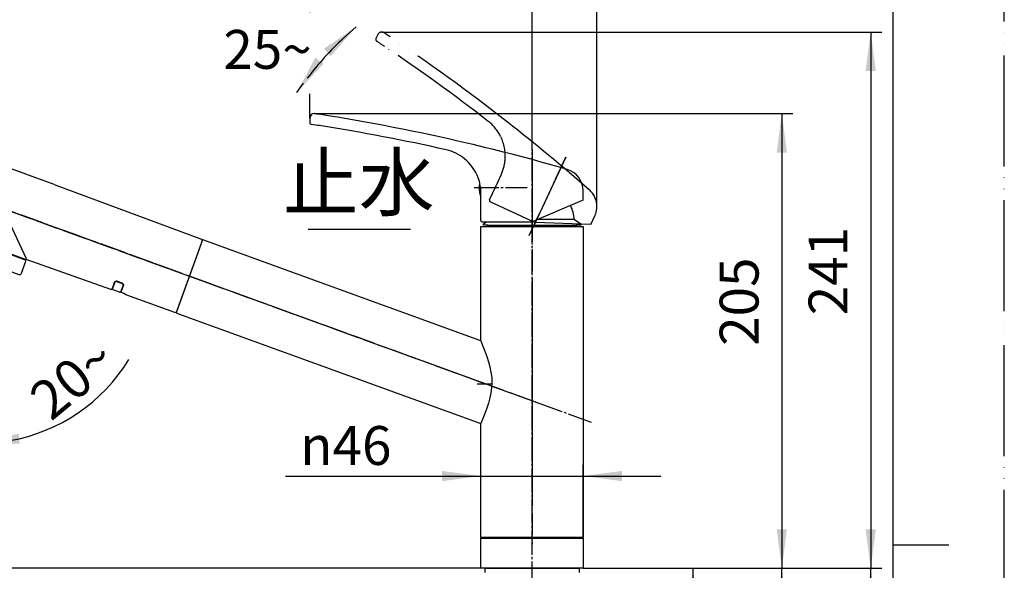
# Model space of a CAD drawing. Units: millimetres. Extents: x 0 to 1050, y 0 to 1485.
# Drawn here: x 607 to 1050, y 731 to 979 of the extents above; entities that cross this region are included whole.
import ezdxf

# ---------------------------------------------------------------- set-up
doc = ezdxf.new("R2010")
doc.units = ezdxf.units.MM
doc.linetypes.add('DASH_CENTER', pattern=[14, 11, -1, 1, -1])
doc.linetypes.add('PHANTOM', pattern=[13, 10, -1, 0, -1, 0, -1])
doc.layers.add('1', color=7, linetype='Continuous')
doc.styles.add('CONVERTER_11', font='MS Mincho.ttf', dxfattribs={"width": 0.89})
doc.styles.add('CONVERTER_12', font='txt.shx', dxfattribs={"width": 0.9})
doc.dimstyles.new('ME10_DIM_10', dxfattribs={"dimtxt": 17.5, "dimasz": 17.5, "dimexe": 5, "dimexo": 0, "dimgap": 5, "dimtad": 1, "dimdsep": 46, "dimtxsty": 'CONVERTER_12', "dimsah": 1, "dimcen": 0.09, "dimclrd": 2, "dimclre": 2, "dimclrt": 7, "dimadec": 0, "dimazin": 0, "dimtfac": 1, "dimtdec": 4, "dimtix": 1, "dimtmove": 0, "dimatfit": 3, "dimfxl": 1, "dimtolj": 1, "dimtzin": 0, "dimarcsym": 0})
doc.dimstyles.new('ME10_DIM_11', dxfattribs={"dimtxt": 17.5, "dimasz": 17.5, "dimexe": 5, "dimexo": 0, "dimgap": 5, "dimtad": 1, "dimdsep": 46, "dimtxsty": 'CONVERTER_12', "dimsah": 1, "dimcen": 0.09, "dimclrd": 2, "dimclre": 2, "dimclrt": 7, "dimadec": 0, "dimazin": 0, "dimtfac": 1, "dimtdec": 4, "dimtix": 1, "dimtmove": 0, "dimatfit": 3, "dimfxl": 1, "dimtolj": 1, "dimtzin": 0, "dimarcsym": 0})
doc.dimstyles.new('ME10_DIM_12', dxfattribs={"dimtxt": 17.5, "dimasz": 17.5, "dimexe": 5, "dimexo": 0, "dimgap": 5, "dimtad": 1, "dimdsep": 46, "dimtxsty": 'CONVERTER_12', "dimsah": 1, "dimcen": 0.09, "dimclrd": 2, "dimclre": 2, "dimclrt": 7, "dimadec": 0, "dimazin": 0, "dimtfac": 1, "dimtdec": 4, "dimtix": 1, "dimtmove": 0, "dimatfit": 3, "dimfxl": 1, "dimtolj": 1, "dimtzin": 0, "dimarcsym": 0})
doc.dimstyles.new('ME10_DIM_18', dxfattribs={"dimtxt": 17.5, "dimasz": 17.5, "dimexe": 5, "dimexo": 0, "dimgap": 5, "dimtad": 1, "dimdsep": 46, "dimtxsty": 'CONVERTER_12', "dimsah": 1, "dimcen": 0.09, "dimclrd": 2, "dimclre": 2, "dimclrt": 7, "dimadec": 0, "dimazin": 0, "dimtfac": 1, "dimtdec": 4, "dimtix": 1, "dimtmove": 0, "dimatfit": 3, "dimfxl": 1, "dimtolj": 1, "dimtzin": 0, "dimarcsym": 0})
doc.dimstyles.new('ME10_DIM_19', dxfattribs={"dimtxt": 17.5, "dimasz": 17.5, "dimexe": 5, "dimexo": 0, "dimgap": 5, "dimtad": 1, "dimdsep": 46, "dimtxsty": 'CONVERTER_12', "dimsah": 1, "dimcen": 0.09, "dimclrd": 2, "dimclre": 2, "dimclrt": 7, "dimadec": 0, "dimazin": 0, "dimtfac": 1, "dimtdec": 4, "dimtix": 1, "dimtmove": 0, "dimatfit": 3, "dimfxl": 1, "dimtolj": 1, "dimtzin": 0, "dimarcsym": 0})
doc.dimstyles.new('ME10_DIM_20', dxfattribs={"dimtxt": 17.5, "dimasz": 17.5, "dimexe": 5, "dimexo": 0, "dimgap": 5, "dimtad": 1, "dimdsep": 46, "dimtxsty": 'CONVERTER_11', "dimsah": 1, "dimcen": 0.09, "dimclrd": 2, "dimclre": 2, "dimclrt": 7, "dimadec": 0, "dimazin": 0, "dimtfac": 1, "dimtdec": 4, "dimtix": 1, "dimtmove": 0, "dimatfit": 3, "dimfxl": 1, "dimtolj": 1, "dimtzin": 0, "dimarcsym": 0})
doc.dimstyles.new('ME10_DIM_21', dxfattribs={"dimtxt": 17.5, "dimasz": 17.5, "dimexe": 5, "dimexo": 0, "dimgap": 5, "dimtad": 1, "dimdsep": 46, "dimtxsty": 'CONVERTER_12', "dimsah": 1, "dimcen": 0.09, "dimclrd": 2, "dimclre": 2, "dimclrt": 7, "dimadec": 0, "dimazin": 0, "dimtfac": 1, "dimtdec": 4, "dimtix": 1, "dimtmove": 0, "dimatfit": 3, "dimfxl": 1, "dimtolj": 1, "dimtzin": 0, "dimarcsym": 0})
doc.dimstyles.new('ME10_DIM_22', dxfattribs={"dimtxt": 17.5, "dimasz": 17.5, "dimexe": 5, "dimexo": 0, "dimgap": 5, "dimtad": 1, "dimdsep": 46, "dimtxsty": 'CONVERTER_12', "dimsah": 1, "dimcen": 0.09, "dimclrd": 2, "dimclre": 2, "dimclrt": 7, "dimadec": 0, "dimazin": 0, "dimtfac": 1, "dimtdec": 4, "dimtix": 1, "dimtmove": 0, "dimatfit": 3, "dimfxl": 1, "dimtolj": 1, "dimtzin": 0, "dimarcsym": 0})
doc.dimstyles.new('ME10_DIM_24', dxfattribs={"dimtxt": 17.5, "dimasz": 17.5, "dimexe": 5, "dimexo": 0, "dimgap": 5, "dimtad": 1, "dimdsep": 46, "dimtxsty": 'CONVERTER_12', "dimsah": 1, "dimcen": 0.09, "dimclrd": 2, "dimclre": 2, "dimclrt": 7, "dimadec": 0, "dimazin": 0, "dimtfac": 1, "dimtdec": 4, "dimtix": 1, "dimtmove": 0, "dimatfit": 3, "dimfxl": 1, "dimtolj": 1, "dimtzin": 0, "dimarcsym": 0})
doc.dimstyles.new('ME10_DIM_25', dxfattribs={"dimtxt": 17.5, "dimasz": 17.5, "dimexe": 5, "dimexo": 0, "dimgap": 5, "dimtad": 1, "dimdsep": 46, "dimtxsty": 'CONVERTER_12', "dimsah": 1, "dimcen": 0.09, "dimclrd": 2, "dimclre": 2, "dimclrt": 7, "dimadec": 0, "dimazin": 0, "dimtfac": 1, "dimtdec": 4, "dimtix": 1, "dimtmove": 0, "dimatfit": 3, "dimfxl": 1, "dimtolj": 1, "dimtzin": 0, "dimarcsym": 0})
doc.dimstyles.new('ME10_DIM_26', dxfattribs={"dimtxt": 17.5, "dimasz": 17.5, "dimexe": 5, "dimexo": 0, "dimgap": 5, "dimtad": 1, "dimdsep": 46, "dimtxsty": 'CONVERTER_12', "dimsah": 1, "dimcen": 0.09, "dimclrd": 2, "dimclre": 2, "dimclrt": 7, "dimadec": 0, "dimazin": 0, "dimtfac": 1, "dimtdec": 4, "dimtix": 1, "dimtmove": 0, "dimatfit": 3, "dimfxl": 1, "dimtolj": 1, "dimtzin": 0, "dimarcsym": 0})
doc.dimstyles.get("Standard").update_dxf_attribs({"dimtxt": 0.18, "dimasz": 0.18, "dimexe": 0.18, "dimexo": 0.0625, "dimgap": 0.09, "dimtad": 0, "dimtih": 1, "dimtoh": 1, "dimdec": 4, "dimzin": 0, "dimdsep": 46, "dimtxsty": 'Standard', "dimcen": 0.09, "dimadec": 0, "dimazin": 0, "dimtfac": 1, "dimtdec": 4, "dimtofl": 0, "dimtmove": 0, "dimatfit": 3, "dimfxl": 1, "dimtolj": 1, "dimtzin": 0, "dimarcsym": 0})

# ---------------------------------------------------------------- blocks, each defined once
blk = doc.blocks.new('開示A4')
at = {"layer": '1', "color": 4, "linetype": 'PHANTOM'}
blk.add_line((210, 0), (210, 297), dxfattribs=at)
at = {"layer": '1', "color": 7, "linetype": 'Continuous'}
for p, q in [((200, 148.5), (200, 287)), ((200, 10), (200, 148.5))]:
    blk.add_line(p, q, dxfattribs=at)
at = {"layer": '1', "color": 2, "linetype": 'Continuous'}
blk.add_line((200, 148.5), (205, 148.5), dxfattribs=at)
blk = doc.blocks.new('37-353-M11', base_point=(3661.5, 633.39))
at = {"layer": '1', "color": 7, "linetype": 'Continuous'}
for p, q in [((815.61, 886.89), (817.04, 887.89)), ((815.61, 886.39), (815.61, 886.89)), ((817.6, 886.39), (815.61, 886.39)), ((817.6, 886.39), (857.4, 886.39)), ((817.6, 885.79), (817.6, 886.39)), ((856.54, 888.89), (839.86, 888.89)), ((856.54, 888.89), (859.39, 886.89)), ((857.4, 886.39), (857.4, 885.79)), ((859.39, 886.39), (857.4, 886.39)), ((859.39, 886.89), (859.39, 886.39))]:
    blk.add_line(p, q, dxfattribs=at)
blk.add_arc((840.56, 887.98), 16, 3.2749, 27.0122, dxfattribs=at)
blk = doc.blocks.new('84-381', base_point=(3071.13, 162.73))
at = {"layer": '1', "color": 7, "linetype": 'Continuous'}
for start, end in [(169.3185, 180), (180, 200.7424)]:
    blk.add_arc((825.72, 903.29), 12, start, end, dxfattribs=at)
blk = doc.blocks.new('レバー', base_point=(260.777, -213.28))
at = {"layer": '1', "color": 5, "linetype": 'PHANTOM'}
for p, q in [((153.615, 194.425), (153.456, 194.086)), ((170.542, 183.401), (167.542, 176.969)), ((164.447, 181.215), (164.716, 181.792)), ((163.669, 179.548), (164.447, 181.215)), ((163.717, 179.415), (167.796, 177.513)), ((172.79, 177.338), (173.146, 178.102)), ((172.79, 177.338), (167.796, 177.513))]:
    blk.add_line(p, q, dxfattribs=at)
for centre, radius, start, end in [((153.638, 194.001), 0.2, 155, 236.2911), ((153.977, 194.256), 0.4, 90, 155), ((153.977, 194.256), 0.4, 56.2461, 90), ((54.186, 44.931), 180, 56.12692, 56.2461), ((54.186, 44.931), 180, 51.88816, 56.12692), ((54.186, 44.931), 179, 56.02214, 56.2911), ((54.186, 44.931), 179, 52.34686, 56.02214), ((161.09, 183.482), 4, 26.31781, 52.34686), ((54.186, 44.931), 180, 48.84255, 51.88816), ((161.09, 183.482), 4, 356.21423, 25.6433), ((161.09, 183.482), 4, 335, 356.21423), ((171.334, 178.948), 2, 0, 48.84255), ((163.76, 179.505), 0.1, 155, 245), ((171.334, 178.948), 2, 335, 0)]:
    blk.add_arc(centre, radius, start, end, dxfattribs=at)
blk = doc.blocks.new('27-25-M1', base_point=(206.906, -44.13))
at = {"layer": '1', "color": 7, "linetype": 'Continuous'}
for p, q in [((147.5, 186.913), (147.5, 186.539)), ((162.9, 177.678), (162.9, 180.155)), ((172.1, 179.531), (172.1, 180.374)), ((171.817, 179.411), (167.5, 177.578)), ((171.946, 179.466), (171.817, 179.411)), ((172.1, 179.531), (171.946, 179.466)), ((163, 177.578), (163.16, 177.578)), ((163.16, 177.578), (167.5, 177.578))]:
    blk.add_line(p, q, dxfattribs=at)
at = {"layer": '1', "color": 4, "linetype": 'PHANTOM'}
for p, q in [((167.5, 184.076), (167.5, 176.978)), ((170.542, 183.401), (167.542, 176.969))]:
    blk.add_line(p, q, dxfattribs=at)
at = {"layer": '1', "color": 7, "linetype": 'Continuous'}
for centre, radius, start, end in [((147.9, 186.913), 0.4, 90, 180), ((147.9, 186.913), 0.4, 81.2461, 90), ((120.567, 9.405), 180, 81.12692, 81.2461), ((120.567, 9.405), 180, 76.80787, 81.12692), ((147.7, 186.539), 0.2, 180, 261.2911), ((120.567, 9.405), 179, 81.05958, 81.2911), ((120.567, 9.405), 179, 77.34686, 81.05958), ((120.567, 9.405), 180, 73.84255, 76.80787), ((158.9, 180.155), 4, 50.6433, 77.34686), ((158.9, 180.155), 4, 20.23689, 50.6433), ((170.1, 180.374), 2, 0, 73.84255), ((158.9, 180.155), 4, 0, 20.23689), ((163, 177.678), 0.1, 180, 270)]:
    blk.add_arc(centre, radius, start, end, dxfattribs=at)
blk = doc.blocks.new('30-355X-C6', base_point=(916.23, 615.84))
at = {"layer": '1', "color": 4, "linetype": 'PHANTOM'}
blk.add_line((837.5, 857.49), (837.5, 767.99), dxfattribs=at)
blk = doc.blocks.new('35-337-M11', base_point=(916.23, 615.84))
at = {"layer": '1', "color": 7, "linetype": 'Continuous'}
for p, q in [((814.5, 745.5), (855.55, 745.5)), ((814.5, 732), (814.5, 745.5)), ((819.45, 745.5), (819.45, 745.79)), ((855.55, 745.79), (855.55, 745.5)), ((855.55, 745.5), (860.5, 745.5)), ((860.5, 745.5), (860.5, 732)), ((860.5, 732), (814.5, 732))]:
    blk.add_line(p, q, dxfattribs=at)
blk = doc.blocks.new('34-207-M1', base_point=(916.23, 615.84))
at = {"layer": '1', "color": 4, "linetype": 'PHANTOM'}
for p, q in [((837.5, 888.79), (837.5, 742.79)), ((817.32, 814.62), (683.31, 863.39)), ((819.6, 814.79), (812.8, 814.79))]:
    blk.add_line(p, q, dxfattribs=at)
at = {"layer": '1', "color": 7, "linetype": 'Continuous'}
for p, q in [((814.5, 885.79), (814.5, 885.79)), ((814.5, 885.79), (814.5, 885.79)), ((814.5, 834.27), (814.5, 885.79)), ((814.5, 885.79), (860.5, 885.79)), ((860.5, 885.79), (860.5, 745.79)), ((689.26, 879.74), (677.36, 847.04)), ((689.39, 879.8), (689.26, 879.74)), ((814.5, 834.27), (689.39, 879.8)), ((677.36, 847.04), (677.42, 846.91)), ((677.42, 846.91), (680.14, 845.92)), ((680.14, 845.92), (814.5, 797.02)), ((814.5, 745.79), (814.5, 797.02)), ((860.5, 745.79), (814.5, 745.79))]:
    blk.add_line(p, q, dxfattribs=at)
at = {"layer": '1', "color": 2, "linetype": 'DASH_CENTER'}
blk.add_line((692.71, 859.97), (692.71, 859.97), dxfattribs=at)
at = {"layer": '1', "color": 7, "linetype": 'Continuous'}
blk.add_open_spline([(814.5, 834.27), (816.99, 828.02), (821.94, 815.6), (816.97, 803.19), (814.5, 797.02)], degree=3, knots=[0, 0, 0, 0, 19.386846, 38.544329, 38.544329, 38.544329, 38.544329], dxfattribs=at)
blk = doc.blocks.new('84-378-DH2', base_point=(1626.16, -0.49))
at = {"color": 7, "linetype": 'Continuous'}
for p, q in [((649.78, 860.75), (648.76, 857.93)), ((651.88, 856.26), (649.06, 857.29)), ((653.54, 859.38), (652.52, 856.56))]:
    blk.add_line(p, q, dxfattribs=at)
at = {"layer": '1', "color": 7, "linetype": 'Continuous'}
blk.add_line((653.24, 860.02), (650.43, 861.05), dxfattribs=at)
for centre, start, end in [((650.25, 860.58), 70, 160), ((653.07, 859.55), 340, 70), ((649.23, 857.76), 160, 250), ((652.05, 856.73), 250, 340)]:
    blk.add_arc(centre, 0.5, start, end, dxfattribs=at)
blk = doc.blocks.new('87-175A-DH2', base_point=(363.7, 809.95))
at = {"color": 7, "linetype": 'Continuous'}
for p, q in [((576.15, 882.39), (574.2, 877.04)), ((576.79, 882.69), (609.49, 870.79)), ((574.79, 875.75), (606.56, 864.19)), ((607.84, 864.79), (609.79, 870.15))]:
    blk.add_line(p, q, dxfattribs=at)
at = {"layer": '1', "color": 7, "linetype": 'Continuous'}
for p, q in [((394.6, 876.74), (394.6, 870.21)), ((430.4, 876.74), (430.4, 870.21))]:
    blk.add_line(p, q, dxfattribs=at)
for centre, radius, start, end in [((576.62, 882.22), 0.5, 70, 160), ((575.14, 876.69), 1, 160, 250), ((609.32, 870.32), 0.5, 340, 70), ((606.9, 865.13), 1, 250, 340)]:
    blk.add_arc(centre, radius, start, end, dxfattribs=at)
for points, knots in [([(430.33, 877.14), (430.26, 877.33), (430.13, 877.72), (429.75, 878.25), (429.27, 878.75), (428.65, 879.25), (427.93, 879.71), (427.08, 880.16), (426.14, 880.57), (425.07, 880.96), (423.94, 881.31), (422.69, 881.64), (421.39, 881.92), (420.01, 882.16), (418.58, 882.36), (417.1, 882.52), (415.59, 882.63), (414.05, 882.7), (412.5, 882.72), (410.95, 882.7), (409.41, 882.63), (407.9, 882.52), (406.42, 882.36), (404.99, 882.16), (403.61, 881.91), (402.31, 881.64), (401.06, 881.31), (399.93, 880.96), (398.86, 880.57), (397.92, 880.16), (397.07, 879.71), (396.35, 879.25), (395.73, 878.75), (395.24, 878.25), (394.87, 877.71), (394.7, 877.27), (394.63, 876.94), (394.61, 876.81), (394.6, 876.74)], [0, 0, 0, 0, 0.607222, 1.20981, 1.950427, 2.687497, 3.595965, 4.503202, 5.585079, 6.666305, 7.90687, 9.147123, 10.520462, 11.89363, 13.366451, 14.839183, 16.373338, 17.907454, 19.462527, 21.017599, 22.552003, 24.086444, 25.559177, 27.031997, 28.405166, 29.778504, 31.018758, 32.259323, 33.340549, 34.422426, 35.329663, 36.238131, 36.975201, 37.715817, 38.318358, 38.92553, 39.129795, 39.330612, 39.330612, 39.330612, 39.330612]), ([(430.33, 870.61), (430.26, 870.8), (430.13, 871.19), (429.75, 871.72), (429.27, 872.23), (428.65, 872.72), (427.93, 873.18), (427.08, 873.63), (426.14, 874.04), (425.07, 874.43), (423.94, 874.78), (422.69, 875.11), (421.39, 875.39), (420.01, 875.63), (418.58, 875.83), (417.1, 875.99), (415.59, 876.1), (414.05, 876.17), (412.5, 876.19), (410.95, 876.17), (409.41, 876.1), (407.9, 875.99), (406.42, 875.83), (404.99, 875.63), (403.61, 875.39), (402.31, 875.11), (401.06, 874.78), (399.93, 874.43), (398.86, 874.04), (397.92, 873.63), (397.07, 873.18), (396.35, 872.72), (395.73, 872.23), (395.24, 871.72), (394.87, 871.19), (394.7, 870.74), (394.63, 870.41), (394.61, 870.28), (394.6, 870.21)], [0, 0, 0, 0, 0.607222, 1.20981, 1.950427, 2.687497, 3.595965, 4.503202, 5.585079, 6.666305, 7.90687, 9.147123, 10.520462, 11.89363, 13.366451, 14.839183, 16.373338, 17.907454, 19.462527, 21.017599, 22.552003, 24.086444, 25.559177, 27.031997, 28.405166, 29.778504, 31.018758, 32.259323, 33.340549, 34.422426, 35.329663, 36.238131, 36.975201, 37.715817, 38.318358, 38.92553, 39.129795, 39.330612, 39.330612, 39.330612, 39.330612]), ([(430.4, 876.74), (430.39, 876.81), (430.38, 876.94), (430.34, 877.07), (430.33, 877.14)], [0, 0, 0, 0, 0.2009616, 0.4053759, 0.4053759, 0.4053759, 0.4053759]), ([(394.6, 870.21), (394.6, 870.1), (394.6, 869.86), (394.69, 869.43), (394.87, 868.94), (395.24, 868.4), (395.73, 867.9), (396.35, 867.41), (397.07, 866.95), (397.92, 866.5), (398.86, 866.09), (399.93, 865.7), (401.06, 865.35), (402.31, 865.02), (403.61, 864.74), (404.99, 864.5), (406.42, 864.3), (407.9, 864.14), (409.41, 864.03), (410.95, 863.96), (412.5, 863.94), (414.05, 863.96), (415.59, 864.03), (417.1, 864.14), (418.58, 864.3), (420.01, 864.5), (421.39, 864.74), (422.69, 865.02), (423.94, 865.35), (425.07, 865.7), (426.14, 866.09), (427.08, 866.5), (427.93, 866.95), (428.65, 867.41), (429.27, 867.9), (429.76, 868.41), (430.13, 868.95), (430.31, 869.43), (430.4, 869.86), (430.4, 870.1), (430.4, 870.21)], [0, 0, 0, 0, 0.345588, 0.6972, 1.304371, 1.906912, 2.647529, 3.384599, 4.293067, 5.200304, 6.282181, 7.363407, 8.603972, 9.844225, 11.217564, 12.590732, 14.063553, 15.536285, 17.070583, 18.604843, 20.159916, 21.714988, 23.249248, 24.783546, 26.256279, 27.729099, 29.102268, 30.475606, 31.71586, 32.956425, 34.037651, 35.119528, 36.026765, 36.935233, 37.672303, 38.412919, 39.015413, 39.622534, 39.973998, 40.31944, 40.31944, 40.31944, 40.31944]), ([(418.9, 870.03), (418.9, 870.08), (418.9, 870.18), (418.88, 870.27), (418.87, 870.32)], [0, 0, 0, 0, 0.1414824, 0.2841044, 0.2841044, 0.2841044, 0.2841044]), ([(430.4, 870.21), (430.39, 870.28), (430.38, 870.41), (430.34, 870.54), (430.33, 870.61)], [0, 0, 0, 0, 0.2009616, 0.4053759, 0.4053759, 0.4053759, 0.4053759]), ([(418.9, 866.31), (418.9, 866.36), (418.9, 866.45), (418.88, 866.55), (418.87, 866.59)], [0, 0, 0, 0, 0.1414824, 0.2841044, 0.2841044, 0.2841044, 0.2841044])]:
    blk.add_open_spline(points, degree=3, knots=knots, dxfattribs=at)
blk = doc.blocks.new('80-142-M21', base_point=(363.7, 809.95))
at = {"color": 7, "linetype": 'Continuous'}
for p, q in [((622.47, 904.69), (587.67, 917.36)), ((599.4, 893.94), (609.92, 871.38)), ((609.65, 870.94), (576.76, 882.91)), ((689.13, 879.37), (677.5, 847.42)), ((649.71, 860.84), (648.6, 857.78)), ((650.86, 861.1), (652.93, 860.36)), ((653.66, 859.42), (652.47, 856.14))]:
    blk.add_line(p, q, dxfattribs=at)
for points in [[(649.71, 860.84), (649.75, 860.9), (649.87, 860.99), (650.08, 861.08), (650.37, 861.14)], [(653.34, 860.09), (653.52, 859.86), (653.63, 859.67), (653.67, 859.52), (653.67, 859.43), (653.66, 859.42)]]:
    blk.add_lwpolyline(points, dxfattribs=at)
for centre, radius, start, end in [((650.53, 860.16), 1, 70.4117, 98.9442), ((652.6, 859.42), 1, 41.8265, 70.4111), ((646.67, 840.09), 17.06, 59.9846, 70.1353)]:
    blk.add_arc(centre, radius, start, end, dxfattribs=at)
at = {"layer": '1', "color": 7, "linetype": 'Continuous'}
for p, q in [((622.47, 904.69), (688.83, 880.01)), ((647.95, 857.47), (609.96, 870.93)), ((676.86, 847.12), (655.21, 854.87))]:
    blk.add_line(p, q, dxfattribs=at)
for centre, start, end in [((688.66, 879.54), 340, 69.3151), ((609.82, 871.41), 250, 286.6555), ((648.12, 857.94), 250.2975, 341.7755), ((677.03, 847.59), 250.6659, 340)]:
    blk.add_arc(centre, 0.5, start, end, dxfattribs=at)
blk = doc.blocks.new('S8__-80X', base_point=(-168.65, 782.41))
at = {"layer": '1', "color": 4, "linetype": 'PHANTOM'}
blk.add_line((577.13, 902.04), (709.62, 853.82), dxfattribs=at)
at = {"layer": '1'}
for name, p in [('80-142-M21', (363.7, 809.95)), ('87-175A-DH2', (363.7, 809.95)), ('84-378-DH2', (1626.16, -0.49))]:
    blk.add_blockref(name, p, dxfattribs=at)
blk = doc.blocks.new('K37__-560XNS-1_1', base_point=(341.36, 1086.64))
at = {"layer": '1', "color": 4, "linetype": 'PHANTOM'}
blk.add_line((840.68, 806.12), (577.52, 901.9), dxfattribs=at)
at = {"layer": '1'}
blk.add_blockref('S8__-80X', (-168.65, 782.41), dxfattribs=at)
blk = doc.blocks.new('新コラムキッチンスプレー概略130305', base_point=(322.23, 615.84))
at = {"layer": '1'}
blk.add_blockref('K37__-560XNS-1_1', (341.36, 1086.64), dxfattribs=at)
blk = doc.blocks.new('98-150', base_point=(940.5, 626.9))
at = {"layer": '1', "color": 7, "linetype": 'Continuous'}
for p, q in [((816.35, 732), (858.65, 732)), ((816.35, 730), (816.35, 732)), ((858.65, 732), (858.65, 730))]:
    blk.add_line(p, q, dxfattribs=at)
blk = doc.blocks.new('*D61')
at = {"layer": '1', "color": 2, "linetype": 'Continuous'}
for p, q in [((769.89, 973.28), (994.9, 973.28)), ((989.9, 973.28), (989.9, 732)), ((860.5, 732), (994.9, 732))]:
    blk.add_line(p, q, dxfattribs=at)
at = {"layer": '1', "color": 2}
for points in [[(992.2, 955.78), (987.6, 955.78), (989.9, 973.28)], [(987.6, 749.5), (992.2, 749.5), (989.9, 732)]]:
    blk.add_solid(points, dxfattribs=at)
at = {"layer": '1', "color": 7, "insert": (984.9, 845.8), "char_height": 17.5, "attachment_point": 7, "rotation": 90, "line_spacing_factor": 0.60024, "style": 'CONVERTER_12'}
blk.add_mtext('241', dxfattribs=at)
blk = doc.blocks.new('*D62')
at = {"layer": '1', "color": 2, "linetype": 'Continuous'}
for p, q in [((739.5, 936.56), (954.9, 936.56)), ((949.9, 936.56), (949.9, 732)), ((860.5, 732), (954.9, 732))]:
    blk.add_line(p, q, dxfattribs=at)
at = {"layer": '1', "color": 2}
for points in [[(952.2, 919.06), (947.6, 919.06), (949.9, 936.56)], [(947.6, 749.5), (952.2, 749.5), (949.9, 732)]]:
    blk.add_solid(points, dxfattribs=at)
at = {"layer": '1', "color": 7, "insert": (944.9, 832.05), "char_height": 17.5, "attachment_point": 7, "rotation": 90, "line_spacing_factor": 0.60024, "style": 'CONVERTER_12'}
blk.add_mtext('205', dxfattribs=at)
blk = doc.blocks.new('*D63')
at = {"layer": '1', "color": 2, "linetype": 'Continuous'}
for p, q in [((737.5, 982.17), (737.5, 1028.28)), ((837.5, 920.49), (837.5, 1028.28)), ((737.5, 1023.28), (837.5, 1023.28)), ((737.5, 934.56), (737.5, 945.52))]:
    blk.add_line(p, q, dxfattribs=at)
at = {"layer": '1', "color": 2}
for points in [[(755, 1025.58), (755, 1020.98), (737.5, 1023.28)], [(820, 1020.98), (820, 1025.58), (837.5, 1023.28)]]:
    blk.add_solid(points, dxfattribs=at)
at = {"layer": '1', "color": 7, "insert": (769.25, 1028.28), "char_height": 17.5, "attachment_point": 7, "rotation": 0.0001, "line_spacing_factor": 0.60024, "style": 'CONVERTER_12'}
blk.add_mtext('100', dxfattribs=at)
blk = doc.blocks.new('*D69')
at = {"layer": '1', "color": 2, "linetype": 'Continuous'}
for p, q in [((837.5, 920.38), (837.5, 1068.28)), ((866.67, 894.74), (866.67, 1068.28)), ((802.5, 1063.28), (837.5, 1063.28)), ((837.5, 1063.28), (866.67, 1063.28)), ((866.67, 1063.28), (901.67, 1063.28))]:
    blk.add_line(p, q, dxfattribs=at)
at = {"layer": '1', "color": 2}
for points in [[(820, 1060.98), (820, 1065.58), (837.5, 1063.28)], [(884.17, 1065.58), (884.17, 1060.98), (866.67, 1063.28)]]:
    blk.add_solid(points, dxfattribs=at)
at = {"layer": '1', "color": 7, "insert": (839.78, 1068.28), "char_height": 17.5, "attachment_point": 7, "rotation": 0.0001, "line_spacing_factor": 0.60024, "style": 'CONVERTER_12'}
blk.add_mtext('30', dxfattribs=at)
blk = doc.blocks.new('*D70')
at = {"layer": '1', "color": 2, "linetype": 'Continuous'}
for p, q in [((860.5, 732), (994.9, 732)), ((989.9, 326), (989.9, 732)), ((857.3, 326), (994.9, 326))]:
    blk.add_line(p, q, dxfattribs=at)
at = {"layer": '1', "color": 2}
for points in [[(992.2, 714.5), (987.6, 714.5), (989.9, 732)], [(987.6, 343.5), (992.2, 343.5), (989.9, 326)]]:
    blk.add_solid(points, dxfattribs=at)
at = {"layer": '1', "color": 7, "insert": (984.9, 509.37), "char_height": 17.5, "attachment_point": 7, "rotation": 90, "line_spacing_factor": 0.60024, "style": 'CONVERTER_12'}
blk.add_mtext('431', dxfattribs=at)
blk = doc.blocks.new('*D71')
at = {"layer": '1', "color": 2, "linetype": 'Continuous'}
for p, q in [((860.5, 732), (954.9, 732)), ((949.9, 353), (949.9, 732)), ((854.3, 353), (954.9, 353))]:
    blk.add_line(p, q, dxfattribs=at)
at = {"layer": '1', "color": 2}
for points in [[(952.2, 714.5), (947.6, 714.5), (949.9, 732)], [(947.6, 370.5), (952.2, 370.5), (949.9, 353)]]:
    blk.add_solid(points, dxfattribs=at)
at = {"layer": '1', "color": 7, "insert": (944.9, 449.59), "char_height": 17.5, "attachment_point": 7, "rotation": 90, "line_spacing_factor": 0.454545, "style": 'CONVERTER_11'}
blk.add_mtext('\\C7;フレキホース直管時\\C7;404', dxfattribs=at)
blk = doc.blocks.new('*D72')
at = {"layer": '1', "color": 2, "linetype": 'Continuous'}
for p, q in [((589.34, 866.31), (529.72, 866.31)), ((534.72, 732), (534.72, 866.31)), ((814.5, 732), (529.72, 732))]:
    blk.add_line(p, q, dxfattribs=at)
at = {"layer": '1', "color": 2}
for points in [[(537.02, 848.81), (532.41, 848.81), (534.72, 866.31)], [(532.41, 749.5), (537.02, 749.5), (534.72, 732)]]:
    blk.add_solid(points, dxfattribs=at)
at = {"layer": '1', "color": 7, "insert": (529.72, 788.18), "char_height": 17.5, "attachment_point": 7, "rotation": 90, "line_spacing_factor": 0.60024, "style": 'CONVERTER_12'}
blk.add_mtext('134', dxfattribs=at)
blk = doc.blocks.new('*D73')
at = {"layer": '1', "color": 2, "linetype": 'Continuous'}
for p, q in [((814.5, 745.79), (814.5, 778.44)), ((860.5, 745.79), (860.5, 778.44)), ((726.54, 773.44), (814.5, 773.44)), ((814.5, 773.44), (860.5, 773.44)), ((860.5, 773.44), (895.5, 773.44))]:
    blk.add_line(p, q, dxfattribs=at)
at = {"layer": '1', "color": 2}
for points in [[(797, 771.13), (797, 775.74), (814.5, 773.44)], [(878, 775.74), (878, 771.13), (860.5, 773.44)]]:
    blk.add_solid(points, dxfattribs=at)
at = {"layer": '1', "color": 7, "insert": (733.19, 778.44), "char_height": 17.5, "attachment_point": 7, "rotation": 0.0001, "line_spacing_factor": 0.60024, "style": 'CONVERTER_12'}
blk.add_mtext('\\C7;{\\Fgdt;n}\\C7;46', dxfattribs=at)
blk = doc.blocks.new('*D75')
at = {"layer": '1', "color": 2, "linetype": 'Continuous'}
for p, q in [((589.34, 866.31), (589.34, 1068.28)), ((837.5, 920.49), (837.5, 1068.28)), ((837.5, 1063.28), (589.34, 1063.28))]:
    blk.add_line(p, q, dxfattribs=at)
at = {"layer": '1', "color": 2}
for points in [[(606.84, 1065.58), (606.84, 1060.98), (589.34, 1063.28)], [(820, 1060.98), (820, 1065.58), (837.5, 1063.28)]]:
    blk.add_solid(points, dxfattribs=at)
at = {"layer": '1', "color": 7, "insert": (686.84, 1068.28), "char_height": 17.5, "attachment_point": 7, "rotation": 0.0001, "line_spacing_factor": 0.60024, "style": 'CONVERTER_12'}
blk.add_mtext('249', dxfattribs=at)
blk = doc.blocks.new('*D76')
at = {"layer": '1', "color": 2, "linetype": 'Continuous'}
for p, q in [((860.5, 732), (914.9, 732)), ((909.9, 732), (909.9, 681.5)), ((860, 681.5), (914.9, 681.5))]:
    blk.add_line(p, q, dxfattribs=at)
at = {"layer": '1', "color": 2}
for points in [[(912.2, 714.5), (907.6, 714.5), (909.9, 732)], [(907.6, 699), (912.2, 699), (909.9, 681.5)]]:
    blk.add_solid(points, dxfattribs=at)
at = {"layer": '1', "color": 7, "insert": (904.9, 693.28), "char_height": 17.5, "attachment_point": 7, "rotation": 90, "line_spacing_factor": 0.60024, "style": 'CONVERTER_12'}
blk.add_mtext('57', dxfattribs=at)
blk = doc.blocks.new('*D78')
at = {"layer": '1', "color": 2, "linetype": 'Continuous'}
for p, q in [((589.34, 866.21), (589.34, 788.3)), ((588.31, 863.49), (562.66, 793)), ((562.66, 793), (560.95, 788.3)), ((589.34, 788.3), (589.34, 783.3))]:
    blk.add_line(p, q, dxfattribs=at)
blk.add_arc((589.34, 866.31), 78.01, 230.7207, 328.7812, dxfattribs=at)
at = {"layer": '1', "color": 2}
for points in [[(545.96, 798.73), (548.01, 802.85), (562.66, 793)], [(606.47, 792.55), (606.99, 787.97), (589.34, 788.3)]]:
    blk.add_solid(points, dxfattribs=at)
at = {"layer": '1', "color": 7, "insert": (621.11, 797.81), "char_height": 17.5, "attachment_point": 7, "rotation": 39.6561, "line_spacing_factor": 0.60024, "style": 'CONVERTER_12'}
blk.add_mtext('20{\\Fgdt;~}', dxfattribs=at)

msp = doc.modelspace()

# ---------------------------------------------------------------- linework, layer by layer
at = {"layer": '1', "color": 2, "linetype": 'DASH_CENTER'}
for p, q in [((836.233, 881.673), (852.756, 917.108)), ((837.5, 682), (837.5, 920.49)), ((864.259, 797.533), (577.125, 902.042)), ((811.501, 903.29), (835.351, 903.29))]:
    msp.add_line(p, q, dxfattribs=at)
at = {"layer": '1', "color": 2, "linetype": 'Continuous'}
msp.add_line((782.839, 884.392), (736.839, 884.392), dxfattribs=at)
msp.add_arc((855.378, 861.249), 150, 133.20238, 142.48767, dxfattribs=at)
at = {"layer": '1', "color": 2}
for points in [[(746.909, 962.345), (743.841, 965.784), (758.435, 975.713)], [(739.991, 961.747), (743.745, 959.075), (731.72, 946.154)]]:
    msp.add_solid(points, dxfattribs=at)

# ---------------------------------------------------------------- block references
at = {"layer": '1', "xscale": 5, "yscale": 5, "zscale": 5}
for name, p in [('開示A4', (0, 0)), ('27-25-M1', (1034.529, -220.649)), ('レバー', (1303.883, -1066.399))]:
    msp.add_blockref(name, p, dxfattribs=at)
at = {"layer": '1'}
for name, p in [('34-207-M1', (916.225, 615.837)), ('新コラムキッチンスプレー概略130305', (322.225, 615.837)), ('84-381', (3071.129, 162.727)), ('37-353-M11', (3661.5, 633.392)), ('30-355X-C6', (916.225, 615.837)), ('35-337-M11', (916.225, 615.837)), ('98-150', (940.5, 626.9))]:
    msp.add_blockref(name, p, dxfattribs=at)

# ---------------------------------------------------------------- texts
at = {"layer": '1', "color": 7, "attachment_point": 5}
for s, insert, char_height, line_spacing_factor, style in [('25{\\Fgdt;~}', (718.5, 965.479), 17.5, 0.720288, 'CONVERTER_12'), ('止水', (759.5, 902.392), 25, 0.545455, 'CONVERTER_11')]:
    msp.add_mtext(s, dxfattribs=dict(at, insert=insert, char_height=char_height, line_spacing_factor=line_spacing_factor, style=style))

# ---------------------------------------------------------------- dimensions: what is measured, and where the dimension line sits
at = {"layer": '1'}
for p1, p2, text, dimstyle, picture, middle in [((589.341, 866.309), (837.5, 920.49), '249', 'ME10_DIM_24', '*D75', (707.843, 1077.029)), ((866.668, 894.738), (837.5, 920.378), '30', 'ME10_DIM_18', '*D69', (852.905, 1077.029))]:
    dim = msp.add_linear_dim(base=(837.5, 1063.279), p1=p1, p2=p2, text=text, dimstyle=dimstyle, dxfattribs=at)
    dim.commit()
    dim.dimension.update_dxf_attribs({"geometry": picture, "text_midpoint": middle, "text_rotation": 0.00014})
dim = msp.add_linear_dim(base=(737.5, 1023.279), p1=(837.5, 920.49), p2=(737.5, 934.563), dimstyle='ME10_DIM_12', dxfattribs=at)
dim.commit()
dim.dimension.update_dxf_attribs({"geometry": '*D63', "text_midpoint": (787.627, 1037.029), "text_rotation": 0.00014})
for base, p1, p2, text, dimstyle, picture, middle in [((989.9, 973.279), (860.501, 732), (769.885, 973.279), '241', 'ME10_DIM_10', '*D61', (976.15, 864.175)), ((949.9, 936.563), (860.501, 732), (739.5, 936.563), '205', 'ME10_DIM_11', '*D62', (936.15, 853.045)), ((534.718, 732), (589.341, 866.309), (814.501, 732), '134', 'ME10_DIM_21', '*D72', (520.968, 806.555)), ((989.9, 326), (860.501, 732), (857.3, 326), '431', 'ME10_DIM_19', '*D70', (976.15, 527.744)), ((909.9, 732), (860, 681.5), (860.501, 732), '57', 'ME10_DIM_25', '*D76', (896.15, 706.409))]:
    dim = msp.add_linear_dim(base=base, p1=p1, p2=p2, angle=90, text=text, dimstyle=dimstyle, dxfattribs=at)
    dim.commit()
    dim.dimension.update_dxf_attribs({"geometry": picture, "text_midpoint": middle, "text_rotation": 90})
dim = msp.add_angular_dim_3p(base=(575.794, 789.482), center=(589.341, 866.309), p1=(588.315, 863.49), p2=(589.341, 866.209), dimstyle='ME10_DIM_26', dxfattribs=at)
dim.commit()
dim.dimension.update_dxf_attribs({"geometry": '*D78', "text_midpoint": (630.351, 816.834)})
dim = msp.add_linear_dim(base=(814.5, 773.437), p1=(860.5, 745.79), p2=(814.5, 745.79), dimstyle='ME10_DIM_22', override={"dimpost": '{\\Fgdt;n}<>'}, dxfattribs=at)
dim.commit()
dim.dimension.update_dxf_attribs({"geometry": '*D73', "text_midpoint": (750.165, 787.187), "text_rotation": 0.00014})
dim = msp.add_linear_dim(base=(949.9, 353), p1=(860.501, 732), p2=(854.3, 353), angle=90, text='フレキホース直管時404', dimstyle='ME10_DIM_20', override={"dimpost": 'フレキホース直管時<>'}, dxfattribs=at)
dim.commit()
dim.dimension.update_dxf_attribs({"geometry": '*D71', "text_midpoint": (936.15, 517.601), "text_rotation": 90})

# ---------------------------------------------------------------- leaders
at = {"layer": '1', "color": 2, "linetype": 'Continuous', "has_arrowhead": 0}
for points in [[(758.435, 975.713), (752.691, 970.59)], [(731.72, 946.154), (734.655, 950.278)]]:
    msp.add_leader(points, dimstyle='Standard', dxfattribs=at)

doc.saveas('drawing.dxf')
